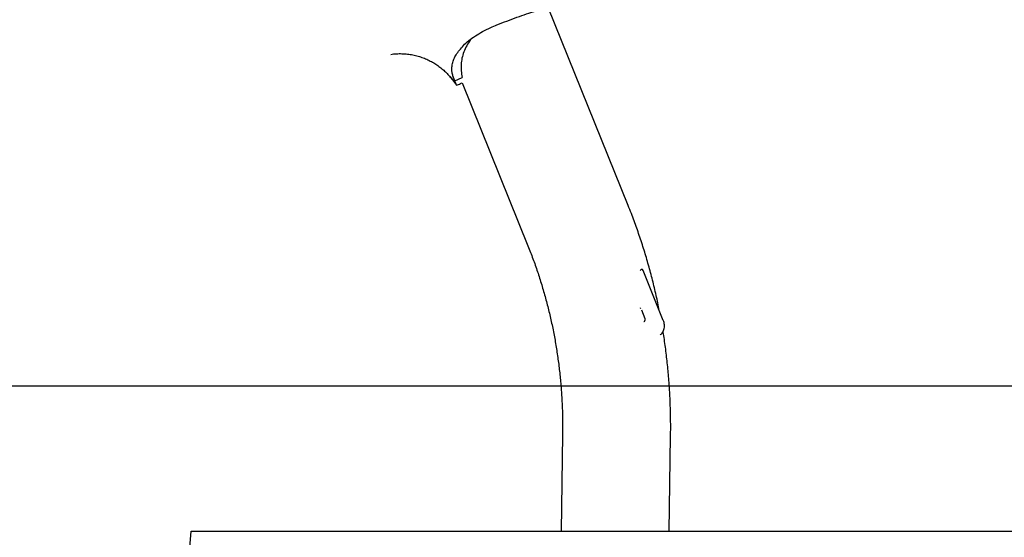
# Model space of a CAD drawing. Units: millimetres. Extents: x -9188 to 4810, y -1880 to 2183.
# Drawn here: x -4710 to -4016, y -1154 to -789 of the extents above; entities that cross this region are included whole.
import ezdxf

# ---------------------------------------------------------------- set-up
doc = ezdxf.new("R2010")
doc.units = ezdxf.units.MM

msp = doc.modelspace()

# ---------------------------------------------------------------- linework, layer by layer
at = {"color": 7, "linetype": 'Continuous', "lineweight": 25}
for p, q in [((-4280.93, -920.38), (-4337.31, -780.77)), ((-4391.57, -802.76), (-4392.02, -803.29)), ((-4406.67, -829.3), (-4405, -831.42)), ((-4404.81, -831.72), (-4402, -835.47)), ((-4403.15, -832.43), (-4404.49, -829)), ((-4403.15, -832.43), (-4398.05, -830.02)), ((-4398.04, -833.88), (-4351.59, -948.91)), ((-4272.51, -966.13), (-4271.71, -965.56)), ((-4271.57, -965.49), (-4271.71, -965.53)), ((-4256.14, -1001.44), (-4270.41, -966.09)), ((-4271.54, -993.94), (-4269.07, -1000.05)), ((-4327.19, -1081.91), (-4328.27, -1150.14)), ((-4252.06, -1150.14), (-4251, -1083.12)), ((-4632.84, -1650.14), (-4589.09, -1150.14)), ((-4589.09, -1150.14), (-3989.09, -1150.14))]:
    msp.add_line(p, q, dxfattribs=at)
msp.add_line((4809.73, -1047.81), (-9188.26, -1047.81))
msp.add_arc((-4271.34, -966.47), 1, 21.99054, 102.95121, dxfattribs=at)
for points, knots in [([(-4373.47, -792.98), (-4371.12, -792.04), (-4366.35, -790.15), (-4359.34, -787.51), (-4352.59, -785.15), (-4346.62, -783.25), (-4343.21, -782.38), (-4341.65, -781.98)], [0, 0, 0, 0, 0.201573, 0.408849, 0.612778, 0.822625, 1, 1, 1, 1]), ([(-4397.14, -807.52), (-4395.94, -806.35), (-4393.49, -803.97), (-4388.83, -800.69), (-4383.57, -797.61), (-4378.39, -795.04), (-4374.93, -793.59), (-4373.47, -792.98)], [0, 0, 0, 0, 0.208172, 0.4224, 0.630658, 0.84485, 1, 1, 1, 1]), ([(-4392.02, -803.29), (-4393, -804.76), (-4394.94, -807.67), (-4396.94, -812.04), (-4398.24, -816.42), (-4398.83, -820.87), (-4398.8, -825.38), (-4398.3, -828.47), (-4398.05, -830.02)], [0, 0, 0, 0, 0.167829, 0.332621, 0.499346, 0.66606, 0.832675, 1, 1, 1, 1]), ([(-4404.82, -820.13), (-4404.52, -819.11), (-4403.91, -817.06), (-4402.24, -813.94), (-4400.04, -810.77), (-4398.11, -808.61), (-4397.14, -807.52)], [0, 0, 0, 0, 0.244968, 0.492864, 0.744808, 1, 1, 1, 1]), ([(-4448.26, -813.74), (-4447.65, -813.65), (-4445.74, -813.35), (-4442.48, -813.2), (-4438.54, -813.29), (-4434.67, -813.73), (-4430.91, -814.47), (-4427.27, -815.51), (-4423.78, -816.82), (-4420.45, -818.38), (-4417.31, -820.17), (-4414.36, -822.17), (-4411.64, -824.35), (-4409.13, -826.68), (-4406.89, -829.13), (-4405.47, -830.83), (-4404.85, -831.72), (-4404.84, -831.74)], [0, 0, 0, 0, 0.037283, 0.117561, 0.196915, 0.275137, 0.352283, 0.428387, 0.503481, 0.577571, 0.650661, 0.722707, 0.793656, 0.86339, 0.931734, 0.998416, 1, 1, 1, 1]), ([(-4404.49, -829), (-4404.71, -828.12), (-4405.16, -826.38), (-4405.38, -823.43), (-4405.03, -821.35), (-4404.82, -820.13)], [0, 0, 0, 0, 0.290709, 0.583705, 1, 1, 1, 1]), ([(-4401.98, -835.51), (-4401.98, -835.52), (-4401.95, -835.57), (-4402.01, -835.29), (-4402.22, -834.65), (-4402.58, -833.68), (-4402.97, -832.82), (-4403.15, -832.43)], [0, 0, 0, 0, 0.032593, 0.283657, 0.534664, 0.785633, 1, 1, 1, 1]), ([(-4401.97, -835.53), (-4401.5, -835.33), (-4400.16, -834.77), (-4398.82, -834.2), (-4397.95, -833.84)], [0, 0, 0, 0, 0.354176, 1, 1, 1, 1]), ([(-4258.97, -994.44), (-4259.31, -992.67), (-4260.35, -987.28), (-4262.4, -978.36), (-4265.08, -967.7), (-4268.06, -957.13), (-4271.31, -946.67), (-4274.84, -936.32), (-4278.07, -927.56), (-4280.17, -922.28), (-4280.93, -920.38)], [0, 0, 0, 0, 0.069791, 0.211532, 0.353258, 0.494969, 0.636662, 0.778335, 0.919985, 1, 1, 1, 1]), ([(-4351.59, -948.91), (-4350.99, -950.41), (-4349.21, -954.89), (-4346.42, -962.45), (-4343.33, -971.63), (-4340.5, -980.92), (-4337.93, -990.31), (-4335.63, -999.8), (-4333.61, -1009.36), (-4331.85, -1019), (-4330.37, -1028.71), (-4329.16, -1038.46), (-4328.23, -1048.26), (-4327.57, -1058.1), (-4327.2, -1067.96), (-4327.11, -1075.9), (-4327.17, -1080.55), (-4327.19, -1081.91)], [0, 0, 0, 0, 0.036187, 0.108127, 0.180056, 0.251967, 0.323859, 0.395735, 0.467598, 0.539447, 0.611284, 0.683112, 0.75493, 0.826741, 0.898545, 0.970343, 1, 1, 1, 1]), ([(-4272.48, -992.64), (-4272.48, -992.66), (-4272.47, -992.69), (-4272.44, -992.73), (-4272.4, -992.75), (-4272.36, -992.74), (-4272.34, -992.73)], [0, 0, 0, 0, 0.206963, 0.447249, 0.715124, 1, 1, 1, 1]), ([(-4272.4, -992.66), (-4272.4, -992.68), (-4272.4, -992.72), (-4272.37, -992.76), (-4272.33, -992.79), (-4272.29, -992.77), (-4272.27, -992.77)], [0, 0, 0, 0, 0.204977, 0.444329, 0.713338, 1, 1, 1, 1]), ([(-4271.78, -993.19), (-4271.79, -993.2), (-4271.81, -993.22), (-4271.83, -993.24), (-4271.82, -993.25), (-4271.82, -993.25)], [0, 0, 0, 0, 0.4265927, 0.9337638, 1, 1, 1, 1]), ([(-4269.75, -1002.31), (-4269.76, -1002.31), (-4269.78, -1002.3), (-4269.82, -1002.31), (-4269.83, -1002.33), (-4269.84, -1002.34)], [0, 0, 0, 0, 0.061592, 0.552408, 1, 1, 1, 1]), ([(-4269.13, -1001.02), (-4269.2, -1001.27), (-4269.31, -1001.63), (-4269.55, -1002.05), (-4269.69, -1002.22), (-4269.76, -1002.31)], [0, 0, 0, 0, 0.526437, 0.762089, 1, 1, 1, 1]), ([(-4269.03, -999.99), (-4269.04, -1000), (-4269.07, -1000.02), (-4269.08, -1000.04), (-4269.07, -1000.05), (-4269.07, -1000.05)], [0, 0, 0, 0, 0.4258, 0.933794, 1, 1, 1, 1]), ([(-4269.06, -1000.86), (-4269.02, -1000.7), (-4268.96, -1000.48), (-4268.97, -1000.18), (-4269.01, -1000.05), (-4269.03, -999.99)], [0, 0, 0, 0, 0.549016, 0.782235, 1, 1, 1, 1]), ([(-4258.04, -1011.29), (-4257.86, -1011.16), (-4257.29, -1010.75), (-4256.55, -1009.79), (-4255.86, -1008.49), (-4255.44, -1007.02), (-4255.29, -1005.45), (-4255.44, -1003.81), (-4255.73, -1002.45), (-4256.07, -1001.68), (-4256.17, -1001.45)], [0, 0, 0, 0, 0.067814, 0.210528, 0.354281, 0.497509, 0.643039, 0.788372, 0.935862, 1, 1, 1, 1]), ([(-4258.27, -1011.48), (-4258.22, -1011.46), (-4258.12, -1011.43), (-4258.07, -1011.35), (-4258.04, -1011.32)], [0, 0, 0, 0, 0.5867412, 1, 1, 1, 1]), ([(-4251, -1083.12), (-4250.98, -1081.09), (-4250.91, -1075.37), (-4251.03, -1065.94), (-4251.44, -1054.86), (-4252.14, -1043.79), (-4253.13, -1032.75), (-4254.43, -1021.76), (-4255.5, -1013.92), (-4256.21, -1009.76), (-4256.3, -1009.23)], [0, 0, 0, 0, 0.081708, 0.231108, 0.380512, 0.529911, 0.679307, 0.828696, 0.978077, 1, 1, 1, 1])]:
    msp.add_open_spline(points, degree=3, knots=knots, dxfattribs=at)

doc.saveas('drawing.dxf')
